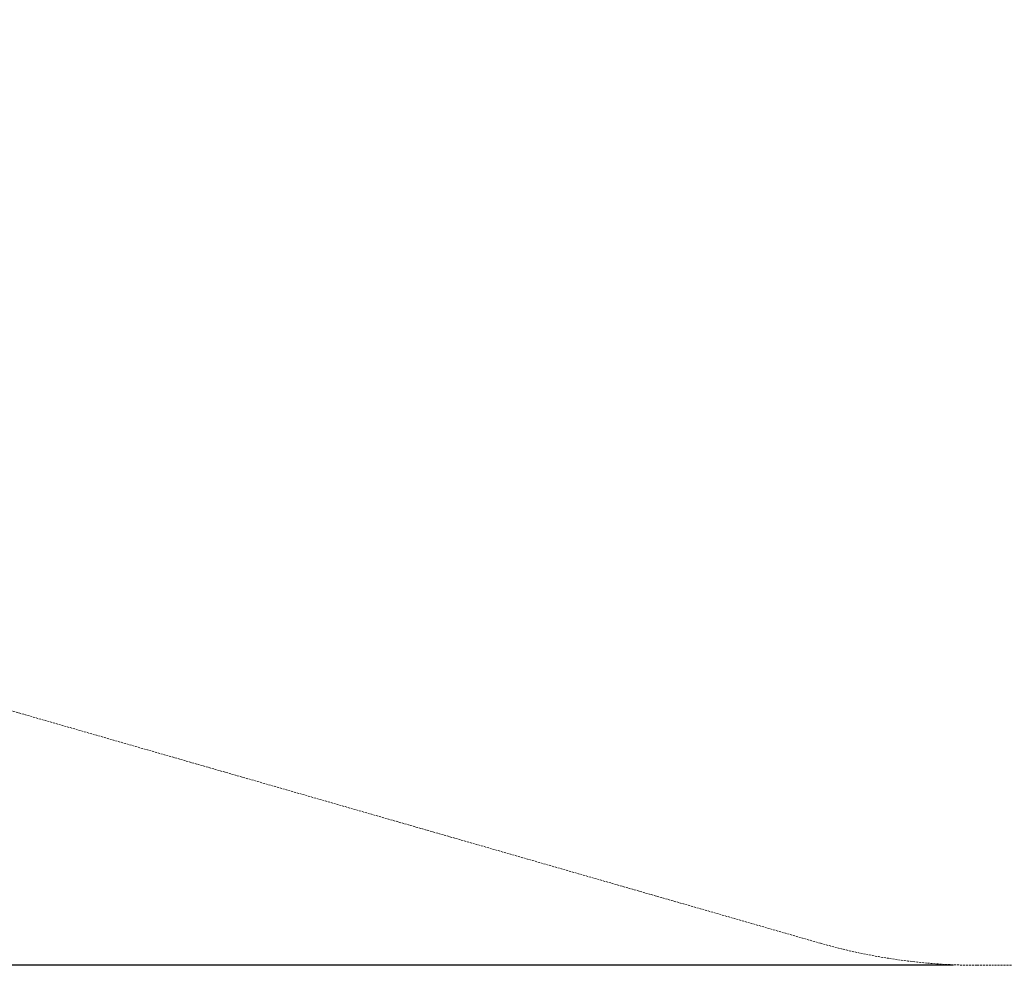
# Model space of a CAD drawing. Extents: x 0 to 1200, y 0 to 487.
# Drawn here: x 679 to 804, y 49 to 169 of the extents above; entities that cross this region are included whole.
import ezdxf

# ---------------------------------------------------------------- set-up
doc = ezdxf.new("R2010")
doc.units = 0
doc.header["$MEASUREMENT"] = 0
doc.header["$PDMODE"] = 64
doc.linetypes.add('HIDDEN', pattern=[0.375, 0.25, -0.125])
doc.layers.add('0-PROTECTIVE', color=5, linetype='HIDDEN')
doc.styles.get("Standard").update_dxf_attribs({"font": 'Helvetica LT 57 Condensed_0.ttf'})
doc.dimstyles.new('FEET-METERS', dxfattribs={"dimtxt": 12, "dimasz": 7, "dimexe": 3, "dimexo": 3, "dimgap": 3, "dimtad": 0, "dimdec": 1, "dimzin": 3, "dimdsep": 46, "dimlunit": 4, "dimtxsty": 'Standard', "dimcen": 0.09, "dimadec": 0, "dimazin": 0, "dimtfac": 2, "dimtdec": 1, "dimtofl": 0, "dimtmove": 0, "dimatfit": 3, "dimfxl": 1, "dimfrac": 2, "dimtolj": 1, "dimtzin": 3, "dimarcsym": 0})

# ---------------------------------------------------------------- blocks, each defined once
blk = doc.blocks.new('*D58')
at = {"color": 0, "lineweight": -2, "transparency": 16777216}
for p, q in [((698.28, 438.23), (459.33, 438.23)), ((462.33, 431.23), (462.33, 269.77)), ((462.33, 56.23), (462.33, 175.82)), ((797.31, 49.23), (459.33, 49.23))]:
    blk.add_line(p, q, dxfattribs=at)
at = {"color": 0, "lineweight": 0, "transparency": 16777216}
for points in [[(461.17, 431.23), (463.5, 431.23), (462.33, 438.23)], [(461.17, 56.23), (463.5, 56.23), (462.33, 49.23)]]:
    blk.add_solid(points, dxfattribs=at)
at = {"layer": 'DEFPOINTS', "color": 0, "lineweight": 0, "transparency": 16777216}
for p in [(701.28, 438.23), (462.33, 49.23), (800.31, 49.23)]:
    blk.add_point(p, dxfattribs=at)
at = {"color": 0, "lineweight": 0, "transparency": 16777216, "insert": (462.33, 222.79), "char_height": 12, "attachment_point": 5, "rotation": 90}
blk.add_mtext('\\A1;32\'-5" [9.9M]', dxfattribs=at)

msp = doc.modelspace()

# ---------------------------------------------------------------- linework, layer by layer
at = {"layer": '0-PROTECTIVE', "lineweight": 0}
msp.add_lwpolyline([(658.51, 437.76), (701.28, 438.23, -0.073153), (722.05, 435.4), (912.43, 380.43, -0.098947), (937.48, 367.44), (989.66, 325.62, -0.227053), (1017.12, 269.51), (1017.12, 166.61, -0.124331), (1008.49, 132.42), (983.54, 87.04, -0.275684), (920.18, 49.23), (800.31, 49.23, -0.0701), (780.42, 52.03), (639.87, 92.44, -0.064298), (622.94, 99.76), (553.29, 141.21, -0.19063), (520.92, 183.15), (504, 241.88, -0.154814), (505.16, 285.41), (529.6, 355.88, -0.1296), (550.08, 386.35), (573.58, 407.03, -0.099812), (598.24, 421.23), (636.41, 434.03, -0.078288)], format="xyb", close=True, dxfattribs=at)

# ---------------------------------------------------------------- dimensions: what is measured, and where the dimension line sits
at = {"lineweight": 0}
dim = msp.add_linear_dim(base=(462.33, 49.23), p1=(701.28, 438.23), p2=(800.31, 49.23), angle=90, dimstyle='FEET-METERS', dxfattribs=at)
dim.commit()
dim.dimension.update_dxf_attribs({"geometry": '*D58', "text_midpoint": (462.33, 222.79), "dimtype": 160})

doc.saveas('drawing.dxf')
